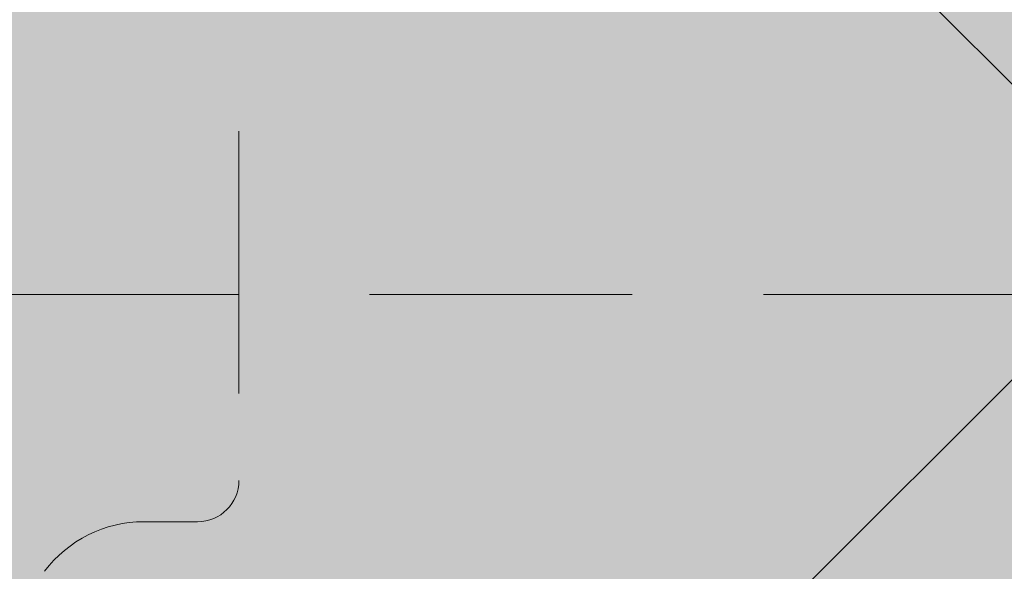
# Model space of a CAD drawing. Extents: x 0 to 1050, y 0 to 1485.
# Drawn here: x 402 to 426, y 1073 to 1086 of the extents above; entities that cross this region are included whole.
import ezdxf

# ---------------------------------------------------------------- set-up
doc = ezdxf.new("R2010")
doc.units = 0
doc.linetypes.add('VERDECKT', pattern=[9.525, 6.35, -3.175])
doc.layers.get('0').update_dxf_attribs({"linetype": 'CONTINUOUS'})
for name, color, linetype, lineweight in [('30-VERDECKT-10', 8, 'VERDECKT', 9), ('50-BEMASSUNG-10', 8, 'CONTINUOUS', 9), ('71-SCHRAFFUR-18', 3, 'CONTINUOUS', 18)]:
    doc.layers.add(name, color=color, linetype=linetype, lineweight=lineweight)
doc.styles.add('PLANSCHRIFT', font='arial.ttf')
doc.dimstyles.new('Beschriftung', dxfattribs={"dimscale": 2, "dimtxt": 7.5, "dimasz": 5, "dimexe": 1.5, "dimexo": 2, "dimgap": 1, "dimtad": 1, "dimdec": 1, "dimdsep": 46, "dimlunit": 6, "dimtxsty": 'PLANSCHRIFT', "dimblk": 'ARCHTICK', "dimcen": 2, "dimdle": 1.5, "dimclrd": 256, "dimclre": 256, "dimclrt": 256, "dimadec": 1, "dimazin": 0, "dimtfac": 1, "dimtdec": 1, "dimtmove": 1, "dimatfit": 3, "dimfxl": 1, "dimtolj": 1, "dimtzin": 0, "dimlwd": -1, "dimarcsym": 0})

# ---------------------------------------------------------------- blocks, each defined once
blk = doc.blocks.new('_ArchTick')
at = {"color": 0, "linetype": 'ByBlock', "const_width": 0.15}
blk.add_lwpolyline([(-0.5, -0.5), (0.5, 0.5)], dxfattribs=at)
blk = doc.blocks.new('Stahlkonsole innen')
at = {"layer": '30-VERDECKT-10'}
for p, q in [((36, -61.5), (36, -89)), ((33.7, -90), (35, -90))]:
    blk.add_line(p, q, dxfattribs=at)
for centre, radius, start, end in [((35, -89), 1, 270, 0), ((33.7, -93), 3, 90, 143.1148)]:
    blk.add_arc(centre, radius, start, end, dxfattribs=at)
blk = doc.blocks.new('Zugstab_4_L177')
at = {"layer": '30-VERDECKT-10'}
blk.add_line((37.233, -11), (139.767, -11), dxfattribs=at)
blk = doc.blocks.new('DO Schwerlastkonsole SLK-ALU-TQ')
at = {"layer": '71-SCHRAFFUR-18'}
h = blk.add_hatch(color=251, dxfattribs=at)
h.dxf.hatch_style = 1
h.paths.add_polyline_path([(-10, 91), (0, 91), (0, 93), (-156, 93), (-156, 99.5), (-158, 99.5), (-158, 106), (-188.7, 106), (-188.7, 99.5), (-190.834, 99.5), (-191.236, 98), (-200, 98), (-200, -98), (-191.236, -98), (-190.834, -99.5), (-188.7, -99.5), (-188.7, -106), (-158, -106), (-158, -99.5), (-156, -99.5), (-156, -93), (0, -93), (0, -91), (-10, -91)])
h.paths.add_polyline_path([(-30, 91), (-15, 91), (-15, -91), (-30, -91)], flags=16)
h.paths.add_polyline_path([(-158, 122.2, 0.414498), (-158.3, 122.5), (-163, 122.5), (-163, 124.5), (-157, 124.5, -0.413892), (-156, 123.501), (-156, 126), (-198.5, 126), (-198, 125.5), (-198, 124.3, 1), (-197.4, 124.3), (-190.7, 124.3), (-190.7, 123.5, -0.414214), (-189.7, 124.5), (-189.7, 124.5), (-183.7, 124.5), (-183.7, 122.5), (-188.4, 122.5, 0.413929), (-188.7, 122.2), (-188.7, 118), (-158, 118)])
h.paths.add_polyline_path([(-168.065, 124.3), (-181.621, 124.3), (-181.612, 123), (-168.088, 123)], flags=16)
h.paths.add_polyline_path([(-158, -118), (-188.7, -118), (-188.7, -122.2, 0.414214), (-188.4, -122.5), (-183.7, -122.5), (-183.7, -124.5), (-189.7, -124.5, -0.414214), (-190.7, -123.5), (-190.7, -124.3), (-197.4, -124.3, 1), (-198, -124.3), (-198, -125.5), (-198.5, -126), (-156, -126), (-156, -123.5, -0.414213), (-157, -124.5), (-163, -124.5), (-163, -122.5), (-158.3, -122.5, 0.414214), (-158, -122.2)])
h.paths.add_polyline_path([(-168.088, -123), (-168.065, -124.3), (-181.621, -124.3), (-181.612, -123)], flags=16)
for name, p in [('Stahlkonsole innen', (-188.7, 0)), ('Zugstab_4_L177', (-196.3, -73.5))]:
    blk.add_blockref(name, p)

msp = doc.modelspace()

# ---------------------------------------------------------------- block references
msp.add_blockref('DO Schwerlastkonsole SLK-ALU-TQ', (560, 1163.988))

# ---------------------------------------------------------------- leaders
at = {"layer": '50-BEMASSUNG-10'}
for points in [[(410, 1061.438), (512.55, 1163.988), (965, 1163.988)], [(406.5, 1104.062), (589.574, 920.988), (965, 920.988)]]:
    msp.add_leader(points, dimstyle='Beschriftung', override={"dimgap": 1, "dimtad": 0}, dxfattribs=at)

doc.saveas('drawing.dxf')
